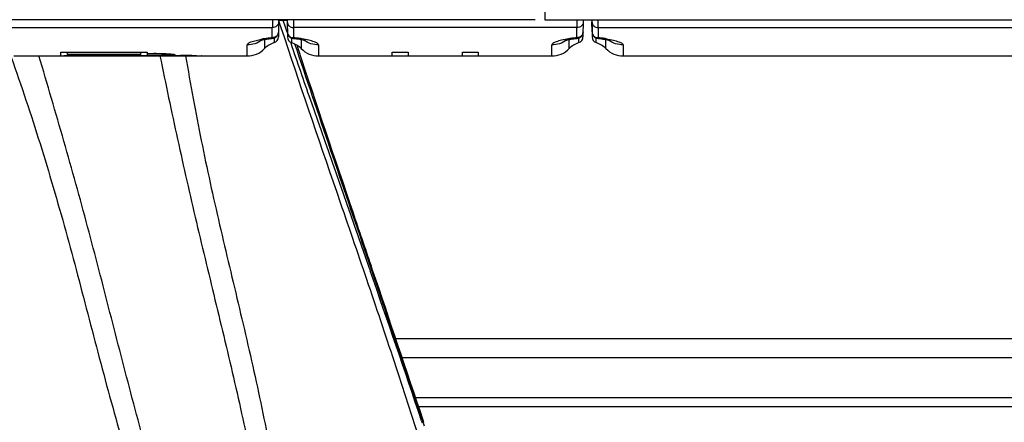
# Model space of a CAD drawing. Units: millimetres. Extents: x 0 to 420, y 0 to 297.
# Drawn here: x 133 to 146, y 63 to 68 of the extents above; entities that cross this region are included whole.
import ezdxf

# ---------------------------------------------------------------- set-up
doc = ezdxf.new("R2010")
doc.units = ezdxf.units.MM
doc.header["$LTSCALE"] = 23.1
doc.layers.get('0').update_dxf_attribs({"linetype": 'CONTINUOUS'})

msp = doc.modelspace()

# ---------------------------------------------------------------- linework, layer by layer
at = {"color": 7, "linetype": 'CONTINUOUS'}
for p, q in [((139.93, 68.302), (139.93, 68.191)), ((139.811, 68.194), (122.349, 68.194)), ((136.576, 68.194), (136.576, 68.096)), ((136.651, 68.194), (136.649, 67.981)), ((136.651, 68.189), (136.758, 68.189)), ((136.759, 68.194), (136.761, 67.982)), ((136.834, 68.194), (136.834, 68.096)), ((139.93, 68.191), (158.23, 68.191)), ((140.326, 68.096), (140.326, 68.191)), ((140.401, 68.191), (140.399, 67.981)), ((140.509, 68.191), (140.51, 68.039)), ((140.51, 68.044), (140.509, 68.168)), ((136.575, 67.972), (136.575, 68.096)), ((136.76, 68.039), (136.761, 68.03)), ((136.835, 68.096), (136.835, 67.972)), ((140.325, 67.972), (140.325, 68.096)), ((140.51, 68.039), (140.511, 68.03)), ((140.51, 68.039), (140.511, 67.982)), ((140.585, 68.096), (140.585, 67.972)), ((136.575, 67.964), (136.583, 67.965)), ((136.583, 67.965), (136.588, 67.966)), ((136.598, 67.969), (136.598, 67.911)), ((136.812, 67.968), (136.812, 67.953)), ((136.812, 67.953), (136.812, 67.926)), ((136.812, 67.926), (136.812, 67.911)), ((136.855, 67.962), (136.873, 67.959)), ((136.896, 67.825), (136.879, 67.879)), ((140.323, 67.964), (140.333, 67.965)), ((140.333, 67.965), (140.339, 67.966)), ((140.348, 67.965), (140.348, 67.968)), ((140.348, 67.926), (140.348, 67.965)), ((140.348, 67.911), (140.348, 67.926)), ((140.562, 67.911), (140.562, 67.968)), ((140.577, 67.965), (140.589, 67.964)), ((133.395, 67.747), (136.265, 67.747)), ((137.145, 67.747), (140.015, 67.747)), ((140.895, 67.747), (157.265, 67.747)), ((137.81, 65.109), (137.794, 65.157)), ((168.691, 64.028), (138.174, 64.027)), ((168.797, 63.427), (138.375, 63.427)), ((138.439, 63.234), (138.431, 63.259))]:
    msp.add_line(p, q, dxfattribs=at)
at = {"color": 9, "linetype": 'CONTINUOUS'}
for p, q in [((136.651, 68.185), (136.656, 68.17)), ((136.656, 68.17), (136.659, 68.162)), ((136.659, 68.162), (136.669, 68.131)), ((136.669, 68.131), (136.672, 68.122)), ((136.672, 68.122), (136.68, 68.098)), ((136.705, 68.189), (136.733, 68.106)), ((136.759, 68.18), (136.756, 68.189)), ((140.584, 68.096), (140.584, 68.191)), ((133.085, 68.096), (136.575, 68.096)), ((136.68, 68.098), (136.723, 67.969)), ((136.733, 68.106), (136.745, 68.071)), ((136.745, 68.071), (136.755, 68.043)), ((136.755, 68.043), (136.756, 68.038)), ((136.756, 68.038), (136.76, 68.026)), ((140.326, 68.096), (136.834, 68.096)), ((140.585, 68.096), (157.575, 68.096)), ((136.265, 67.747), (136.265, 67.883)), ((136.479, 67.95), (136.479, 67.837)), ((136.797, 67.918), (136.801, 67.907)), ((136.879, 67.819), (136.854, 67.893)), ((136.931, 67.95), (136.931, 67.837)), ((137.145, 67.883), (137.145, 67.747)), ((140.015, 67.747), (140.015, 67.883)), ((140.229, 67.837), (140.229, 67.95)), ((140.681, 67.837), (140.681, 67.95)), ((140.895, 67.883), (140.895, 67.747)), ((137.764, 65.146), (137.774, 65.116)), ((137.799, 65.109), (137.766, 65.204)), ((137.774, 65.116), (137.78, 65.099)), ((137.8, 65.106), (137.799, 65.109)), ((138.093, 64.267), (168.659, 64.267)), ((138.338, 63.538), (168.779, 63.538)), ((138.424, 63.256), (138.418, 63.273)), ((138.412, 63.253), (138.421, 63.228)), ((138.447, 63.188), (138.424, 63.256))]:
    msp.add_line(p, q, dxfattribs=at)
at = {"color": 2, "linetype": 'CONTINUOUS'}
for p, q in [((133.973, 67.792), (135.033, 67.792)), ((133.973, 67.748), (133.973, 67.792)), ((134.958, 67.786), (134.048, 67.786)), ((134.048, 67.786), (134.048, 67.766)), ((134.048, 67.766), (134.958, 67.766)), ((134.958, 67.766), (134.958, 67.786)), ((135.033, 67.792), (135.033, 67.778)), ((135.033, 67.778), (135.118, 67.778)), ((135.119, 67.773), (135.033, 67.773)), ((135.033, 67.773), (135.033, 67.754)), ((135.033, 67.754), (135.119, 67.754)), ((135.136, 67.752), (135.033, 67.752)), ((135.033, 67.752), (135.033, 67.748)), ((135.34, 67.756), (135.314, 67.755)), ((135.348, 67.752), (135.36, 67.753)), ((135.36, 67.753), (135.36, 67.752)), ((135.36, 67.752), (135.445, 67.752)), ((138.05, 67.792), (138.245, 67.792)), ((138.05, 67.747), (138.05, 67.792)), ((138.245, 67.792), (138.245, 67.747)), ((138.915, 67.792), (139.11, 67.792)), ((138.915, 67.747), (138.915, 67.792)), ((139.11, 67.792), (139.11, 67.747)), ((134.915, 67.747), (134.899, 67.747)), ((135.108, 67.748), (135.108, 67.75)), ((135.108, 67.75), (135.118, 67.75)), ((135.118, 67.75), (135.139, 67.75)), ((135.445, 67.75), (135.36, 67.75)), ((135.36, 67.75), (135.36, 67.747))]:
    msp.add_line(p, q, dxfattribs=at)
at = {"color": 7, "linetype": 'CONTINUOUS'}
for points in [[(136.588, 67.966), (136.597, 67.968), (136.606, 67.971), (136.614, 67.976), (136.622, 67.981), (136.629, 67.988), (136.635, 67.995), (136.64, 68.003), (136.644, 68.011), (136.647, 68.02), (136.649, 68.03), (136.65, 68.039)], [(136.761, 68.03), (136.763, 68.021), (136.766, 68.012), (136.77, 68.003), (136.775, 67.995), (136.781, 67.988), (136.788, 67.982), (136.795, 67.976), (136.803, 67.972), (136.812, 67.968), (136.821, 67.966), (136.827, 67.965)], [(140.339, 67.966), (140.348, 67.968), (140.357, 67.972), (140.365, 67.976), (140.372, 67.982), (140.379, 67.988), (140.385, 67.995), (140.39, 68.003), (140.394, 68.012), (140.397, 68.021), (140.399, 68.03), (140.4, 68.039)], [(140.511, 68.03), (140.513, 68.02), (140.516, 68.011), (140.52, 68.003), (140.525, 67.995), (140.531, 67.988), (140.538, 67.981), (140.545, 67.976), (140.554, 67.972), (140.563, 67.968), (140.572, 67.966), (140.577, 67.965)], [(136.421, 67.936), (136.421, 67.936), (136.423, 67.936), (136.427, 67.938), (136.432, 67.939), (136.44, 67.941), (136.449, 67.944), (136.46, 67.946), (136.473, 67.949), (136.487, 67.951), (136.503, 67.954), (136.519, 67.957), (136.537, 67.959)], [(136.537, 67.959), (136.555, 67.962), (136.575, 67.964)], [(136.827, 67.965), (136.835, 67.964), (136.855, 67.962)], [(136.873, 67.959), (136.891, 67.957), (136.908, 67.954), (136.923, 67.951), (136.937, 67.949), (136.95, 67.946), (136.961, 67.943), (136.97, 67.941), (136.978, 67.939), (136.981, 67.938)], [(140.176, 67.938), (140.173, 67.936), (140.171, 67.936), (140.171, 67.936), (140.173, 67.936), (140.177, 67.938), (140.182, 67.939), (140.19, 67.941), (140.199, 67.943), (140.21, 67.946), (140.223, 67.949), (140.236, 67.951), (140.252, 67.954), (140.268, 67.957), (140.286, 67.959)], [(140.286, 67.959), (140.304, 67.962), (140.323, 67.964)], [(140.589, 67.964), (140.608, 67.961), (140.626, 67.959)], [(140.626, 67.959), (140.644, 67.956), (140.66, 67.954), (140.675, 67.951), (140.689, 67.948), (140.701, 67.946), (140.712, 67.943), (140.721, 67.941), (140.729, 67.939), (140.731, 67.938)]]:
    msp.add_lwpolyline(points, dxfattribs=at)
at = {"color": 9, "linetype": 'CONTINUOUS'}
for centre, radius, start, end in [((140.583, 68.045), 0.0728, 180.5926, 195.505), ((136.704, 66.499), 1.477, 98.453, 100.2624), ((136.755, 66.152), 1.828, 96.8025, 98.4614), ((136.787, 65.895), 2.088, 95.8131, 96.8213), ((136.623, 65.895), 2.087, 83.1756, 84.1869), ((136.655, 66.153), 1.828, 81.5381, 83.1942), ((136.688, 66.381), 1.597, 80.9683, 81.5156), ((140.472, 66.381), 1.597, 98.4855, 99.0329), ((140.505, 66.153), 1.828, 96.8071, 98.4629), ((140.537, 65.895), 2.087, 95.8131, 96.8256), ((140.373, 65.895), 2.087, 83.1774, 84.1864), ((140.404, 66.152), 1.829, 81.5374, 83.196), ((140.438, 66.379), 1.599, 80.975, 81.5148), ((-6.485, 14.651), 152.831, 18.54264, 19.27426), ((-150.362, -33.155), 304.454, 18.46504, 18.82906)]:
    msp.add_arc(centre, radius, start, end, dxfattribs=at)
at = {"color": 7, "linetype": 'CONTINUOUS'}
for centre, radius, start, end in [((136.693, 67.627), 0.3, 108.4986, 135.573), ((136.574, 67.982), 0.075, 288.5816, 359.4991), ((136.836, 67.982), 0.075, 180.5009, 251.4184), ((136.716, 67.627), 0.3, 44.427, 71.5014), ((140.443, 67.627), 0.3, 108.4986, 135.573), ((140.324, 67.982), 0.075, 288.5816, 359.4991), ((140.586, 67.982), 0.075, 180.5049, 251.4862), ((140.466, 67.627), 0.3, 44.427, 71.4846), ((136.265, 68.047), 0.3, 270, 315.573), ((137.145, 68.047), 0.3, 224.427, 270), ((140.015, 68.047), 0.3, 270, 315.573), ((140.895, 68.047), 0.3, 224.427, 270), ((-371.835, -107.064), 537.942, 18.45859, 18.66648)]:
    msp.add_arc(centre, radius, start, end, dxfattribs=at)
at = {"color": 2, "linetype": 'CONTINUOUS'}
for centre, radius, start, end in [((135.115, 63.888), 3.89, 89.5851, 89.9587), ((135.114, 64.326), 3.447, 89.5752, 89.9283), ((135.114, 73.962), 6.207, 270.0485, 270.2443), ((135.118, 64.836), 2.937, 89.1843, 89.577), ((135.118, 72.939), 5.185, 270.2434, 270.4662), ((135.304, 68.284), 0.529, 273.9188, 275.0832), ((135.442, 58.022), 9.729, 89.834, 89.9837), ((135.446, 59.184), 8.568, 89.213, 89.8411), ((135.466, 60.664), 7.088, 88.5966, 89.2073), ((133.981, 67.78), 0.0336, 256.1898, 257.5582), ((135.052, 73.338), 5.591, 269.9807, 270.2856), ((135.101, 67.778), 0.0318, 282.0755, 284.183), ((135.119, 82.241), 14.491, 270.078, 270.1939), ((135.445, 59.183), 8.567, 89.8667, 89.9967)]:
    msp.add_arc(centre, radius, start, end, dxfattribs=at)
at = {"color": 7, "linetype": 'CONTINUOUS'}
for points, knots in [([(136.651, 68.168), (136.651, 68.149), (136.634, 68.11), (136.595, 68.096), (136.576, 68.096)], [0, 0, 0, 0, 0.494679, 1, 1, 1, 1]), ([(136.759, 68.168), (136.759, 68.149), (136.776, 68.11), (136.815, 68.096), (136.834, 68.096)], [0, 0, 0, 0, 0.49468, 1, 1, 1, 1]), ([(140.401, 68.168), (140.401, 68.149), (140.384, 68.11), (140.345, 68.096), (140.326, 68.096)], [0, 0, 0, 0, 0.494679, 1, 1, 1, 1]), ([(137.794, 65.157), (137.72, 65.375), (137.419, 66.264), (137.119, 67.153), (136.896, 67.825)], [0, 0, 0, 0, 0.245064, 1, 1, 1, 1])]:
    msp.add_open_spline(points, degree=3, knots=knots, dxfattribs=at)
at = {"color": 9, "linetype": 'CONTINUOUS'}
for points, knots in [([(140.509, 68.168), (140.509, 68.149), (140.526, 68.11), (140.565, 68.096), (140.584, 68.096)], [0, 0, 0, 0, 0.494694, 1, 1, 1, 1]), ([(136.647, 68.026), (136.643, 68.011), (136.624, 67.982), (136.591, 67.972), (136.575, 67.972)], [0, 0, 0, 0, 0.497107, 1, 1, 1, 1]), ([(136.763, 68.025), (136.767, 68.01), (136.787, 67.982), (136.819, 67.972), (136.835, 67.972)], [0, 0, 0, 0, 0.497249, 1, 1, 1, 1]), ([(140.397, 68.026), (140.393, 68.011), (140.374, 67.982), (140.341, 67.972), (140.325, 67.972)], [0, 0, 0, 0, 0.497107, 1, 1, 1, 1]), ([(140.513, 68.026), (140.517, 68.011), (140.536, 67.982), (140.569, 67.972), (140.585, 67.972)], [0, 0, 0, 0, 0.497108, 1, 1, 1, 1]), ([(136.265, 67.883), (136.265, 67.89), (136.281, 67.907), (136.339, 67.932), (136.396, 67.945), (136.44, 67.953)], [0, 0, 0, 0, 0.10985, 0.308627, 1, 1, 1, 1]), ([(136.575, 67.972), (136.575, 67.97), (136.577, 67.967), (136.581, 67.965), (136.583, 67.965)], [0, 0, 0, 0, 0.326043, 1, 1, 1, 1]), ([(136.723, 67.969), (136.948, 67.292), (137.295, 66.281), (137.757, 64.933), (138.097, 63.92), (138.369, 63.073), (138.574, 62.39), (138.721, 61.877), (138.867, 61.366), (138.994, 60.946), (139.097, 60.614), (139.17, 60.367), (139.24, 60.12), (139.287, 59.955), (139.307, 59.872)], [0, 0, 0, 0, 0.251595, 0.377307, 0.502941, 0.628563, 0.691443, 0.754325, 0.81699, 0.878874, 0.909331, 0.939575, 0.969769, 1, 1, 1, 1]), ([(136.801, 67.907), (136.88, 67.676), (137.197, 66.755), (137.522, 65.836), (137.764, 65.146)], [0, 0, 0, 0, 0.250253, 1, 1, 1, 1]), ([(136.835, 67.972), (136.835, 67.97), (136.833, 67.968), (136.829, 67.965), (136.827, 67.965)], [0, 0, 0, 0, 0.332135, 1, 1, 1, 1]), ([(137.145, 67.883), (137.145, 67.89), (137.126, 67.909), (137.085, 67.925), (137.019, 67.944), (136.968, 67.954), (136.939, 67.958)], [0, 0, 0, 0, 0.105887, 0.304913, 0.605912, 1, 1, 1, 1]), ([(140.221, 67.958), (140.192, 67.954), (140.141, 67.944), (140.075, 67.925), (140.034, 67.909), (140.015, 67.89), (140.015, 67.883)], [0, 0, 0, 0, 0.394085, 0.69508, 0.894107, 1, 1, 1, 1]), ([(140.333, 67.965), (140.331, 67.965), (140.327, 67.968), (140.325, 67.97), (140.325, 67.972)], [0, 0, 0, 0, 0.667702, 1, 1, 1, 1]), ([(140.577, 67.965), (140.579, 67.965), (140.583, 67.967), (140.585, 67.97), (140.585, 67.972)], [0, 0, 0, 0, 0.677714, 1, 1, 1, 1]), ([(140.688, 67.958), (140.718, 67.954), (140.769, 67.944), (140.835, 67.925), (140.876, 67.909), (140.895, 67.89), (140.895, 67.883)], [0, 0, 0, 0, 0.394129, 0.695134, 0.894127, 1, 1, 1, 1]), ([(133.867, 58.515), (133.842, 58.606), (133.805, 58.792), (133.743, 59.068), (133.689, 59.348), (133.616, 59.725), (133.519, 60.202), (133.396, 60.776), (133.276, 61.353), (133.128, 62.124), (132.96, 63.092), (132.771, 64.255), (132.525, 65.808), (132.333, 66.972), (132.197, 67.747)], [0, 0, 0, 0, 0.030182, 0.060391, 0.09064, 0.121194, 0.183311, 0.246049, 0.308908, 0.371719, 0.497248, 0.622848, 0.748522, 1, 1, 1, 1]), ([(133.36, 67.734), (133.485, 67.381), (133.722, 66.67), (134.037, 65.591), (134.321, 64.504), (134.604, 63.418), (134.868, 62.52), (135.106, 61.811), (135.299, 61.285), (135.47, 60.851), (135.617, 60.508), (135.737, 60.256), (135.871, 60.011), (136.001, 59.817), (136.125, 59.679), (136.233, 59.589), (136.359, 59.525), (136.457, 59.52), (136.502, 59.531)], [0, 0, 0, 0, 0.125291, 0.25055, 0.375772, 0.500933, 0.625999, 0.688489, 0.750938, 0.813331, 0.844499, 0.875639, 0.906745, 0.937808, 0.953343, 0.968886, 0.984451, 1, 1, 1, 1]), ([(136.486, 59.598), (136.464, 59.593), (136.416, 59.594), (136.354, 59.624), (136.3, 59.664), (136.235, 59.728), (136.165, 59.817), (136.069, 59.97), (135.965, 60.172), (135.819, 60.503), (135.657, 60.927), (135.476, 61.44), (135.304, 61.957), (135.09, 62.652), (134.848, 63.529), (134.577, 64.587), (134.304, 65.645), (134.012, 66.698), (133.806, 67.397), (133.702, 67.747)], [0, 0, 0, 0, 0.007797, 0.015593, 0.023369, 0.031142, 0.046661, 0.062189, 0.093266, 0.124386, 0.186713, 0.249122, 0.311581, 0.374074, 0.499134, 0.624282, 0.749489, 0.874733, 1, 1, 1, 1]), ([(135.192, 67.747), (135.262, 67.404), (135.406, 66.72), (135.638, 65.698), (135.885, 64.68), (136.129, 63.662), (136.315, 62.81), (136.444, 62.125), (136.529, 61.609), (136.605, 61.092), (136.656, 60.661), (136.679, 60.314), (136.68, 60.097), (136.665, 59.924), (136.645, 59.817), (136.617, 59.735), (136.588, 59.677), (136.547, 59.624), (136.507, 59.603), (136.486, 59.598)], [0, 0, 0, 0, 0.125273, 0.250521, 0.375728, 0.500873, 0.625931, 0.688423, 0.75088, 0.813286, 0.875608, 0.906726, 0.937801, 0.953329, 0.968851, 0.976624, 0.984404, 0.992201, 1, 1, 1, 1]), ([(135.508, 67.747), (135.566, 67.398), (135.694, 66.703), (135.923, 65.667), (136.171, 64.637), (136.411, 63.605), (136.58, 62.739), (136.69, 62.042), (136.759, 61.518), (136.807, 61.08), (136.832, 60.729), (136.841, 60.466), (136.834, 60.202), (136.806, 59.984), (136.759, 59.814), (136.706, 59.693), (136.625, 59.587), (136.545, 59.541), (136.502, 59.531)], [0, 0, 0, 0, 0.125287, 0.250544, 0.375761, 0.500912, 0.625965, 0.688448, 0.75089, 0.813274, 0.844436, 0.875571, 0.906675, 0.937737, 0.953278, 0.96884, 0.984411, 1, 1, 1, 1])]:
    msp.add_open_spline(points, degree=3, knots=knots, dxfattribs=at)
for points in [[(136.65, 68.044), (136.65, 68.038), (136.649, 68.032), (136.647, 68.026)], [(136.76, 68.044), (136.76, 68.038), (136.761, 68.032), (136.763, 68.025)], [(140.4, 68.044), (140.4, 68.038), (140.399, 68.032), (140.397, 68.026)], [(136.446, 67.942), (136.395, 67.904), (136.329, 67.883), (136.265, 67.883)], [(137.145, 67.883), (137.081, 67.883), (137.015, 67.904), (136.964, 67.942)], [(140.196, 67.942), (140.145, 67.904), (140.079, 67.883), (140.015, 67.883)], [(140.895, 67.883), (140.831, 67.883), (140.765, 67.904), (140.714, 67.942)], [(137.766, 65.204), (137.469, 66.075), (137.17, 66.946), (136.879, 67.819)]]:
    msp.add_open_spline(points, degree=3, dxfattribs=at)
at = {"color": 2, "linetype": 'CONTINUOUS'}
for points, knots in [([(135.314, 67.755), (135.302, 67.754), (135.243, 67.752), (135.183, 67.752), (135.136, 67.752)], [0, 0, 0, 0, 0.206034, 1, 1, 1, 1]), ([(135.144, 67.778), (135.182, 67.778), (135.236, 67.777), (135.302, 67.773), (135.335, 67.771), (135.354, 67.768), (135.365, 67.767), (135.371, 67.765), (135.376, 67.764), (135.374, 67.76), (135.369, 67.76), (135.362, 67.758), (135.355, 67.758), (135.351, 67.757)], [0, 0, 0, 0, 0.444833, 0.627043, 0.768302, 0.821047, 0.860856, 0.887345, 0.900601, 0.907135, 0.924737, 0.955775, 1, 1, 1, 1]), ([(135.144, 67.778), (135.182, 67.778), (135.236, 67.777), (135.302, 67.773), (135.335, 67.771), (135.354, 67.768), (135.365, 67.767), (135.371, 67.765), (135.376, 67.764), (135.374, 67.76), (135.369, 67.76), (135.362, 67.758), (135.355, 67.758), (135.351, 67.757)], [0, 0, 0, 0, 0.444833, 0.627043, 0.768302, 0.821047, 0.860856, 0.887345, 0.900601, 0.907135, 0.924737, 0.955775, 1, 1, 1, 1]), ([(135.16, 67.755), (135.179, 67.755), (135.216, 67.756), (135.253, 67.756), (135.324, 67.762), (135.253, 67.77), (135.215, 67.771), (135.179, 67.773), (135.16, 67.773)], [0, 0, 0, 0, 0.198844, 0.358741, 0.49895, 0.640969, 0.800898, 1, 1, 1, 1]), ([(135.168, 67.75), (135.185, 67.75), (135.244, 67.75), (135.304, 67.751), (135.348, 67.752)], [0, 0, 0, 0, 0.275204, 1, 1, 1, 1]), ([(134.123, 67.747), (134.09, 67.747), (134.04, 67.748), (133.99, 67.746), (133.974, 67.747)], [0, 0, 0, 0, 0.673311, 1, 1, 1, 1]), ([(135.021, 67.747), (135.015, 67.747), (134.98, 67.747), (134.944, 67.747), (134.915, 67.747)], [0, 0, 0, 0, 0.169353, 1, 1, 1, 1]), ([(135.033, 67.748), (135.032, 67.747), (135.028, 67.747), (135.024, 67.747), (135.021, 67.747)], [0, 0, 0, 0, 0.265606, 1, 1, 1, 1]), ([(135.08, 67.747), (135.084, 67.747), (135.093, 67.747), (135.102, 67.747), (135.107, 67.747)], [0, 0, 0, 0, 0.368329, 1, 1, 1, 1]), ([(135.602, 67.747), (135.611, 67.747), (135.641, 67.747), (135.586, 67.749), (135.546, 67.749), (135.493, 67.75), (135.465, 67.75)], [0, 0, 0, 0, 0.134173, 0.236904, 0.550334, 1, 1, 1, 1]), ([(135.64, 67.749), (135.652, 67.749), (135.668, 67.749), (135.69, 67.748), (135.695, 67.747), (135.703, 67.747), (135.695, 67.746), (135.69, 67.747), (135.685, 67.747)], [0, 0, 0, 0, 0.474685, 0.63403, 0.737309, 0.782399, 0.796816, 1, 1, 1, 1])]:
    msp.add_open_spline(points, degree=3, knots=knots, dxfattribs=at)

doc.saveas('drawing.dxf')
